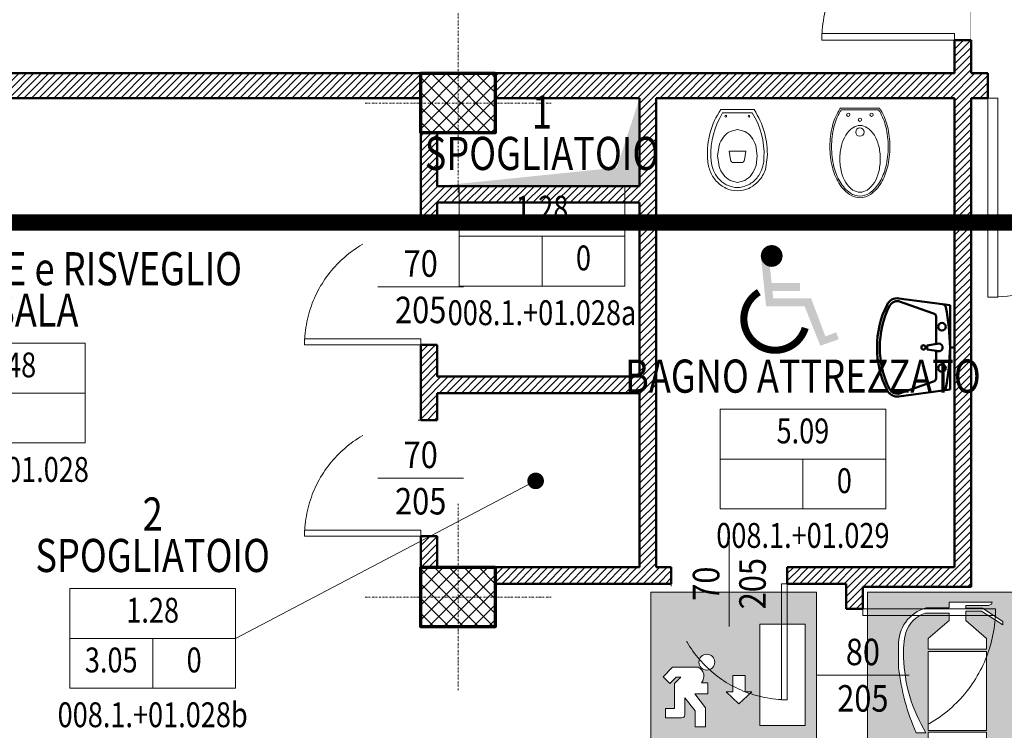
# Model space of a CAD drawing. Extents: x 1452 to 8157, y 5839 to 9544.
# Drawn here: x 6379 to 6973, y 7237 to 7666 of the extents above; entities that cross this region are included whole.
import ezdxf
from ezdxf.enums import TextEntityAlignment as Align

# ---------------------------------------------------------------- set-up
doc = ezdxf.new("R2010")
doc.units = 0
doc.header["$LTSCALE"] = 2
for name, pattern in [('CONTINUA', [0]), ('TRATTEGGIATA', [0.75, 0.5, -0.25]), ('TRATTO-PUNTO', [1, 0.5, -0.25, 0, -0.25])]:
    doc.linetypes.add(name, pattern=pattern)
doc.layers.get('0').update_dxf_attribs({"linetype": 'CONTINUA', "lineweight": 25})
doc.layers.get('Defpoints').update_dxf_attribs({"linetype": 'CONTINUA', "lineweight": 15})
for name, color, linetype, lineweight in [('0-35', 7, 'CONTINUA', 35), ('AREE_LOCALE', 6, 'CONTINUA', 15), ('ARREDO', 89, 'CONTINUA', 15), ('ASSI', 7, 'TRATTO-PUNTO', 13), ('CARTIGLIO', 7, 'CONTINUA', 13), ('CODICE STANZA', 6, 'CONTINUOUS', 15), ('INFISSO', 1, 'CONTINUA', 18), ('MURATURA', 2, 'CONTINUA', 50), ('PILASTRO', 5, 'CONTINUA', 70), ('QUOTA', 7, 'CONTINUA', 18), ('QUOTA_INFISSO', 7, 'CONTINUA', 18), ('RETINO', 8, 'CONTINUA', 13), ('SANITARI', 89, 'CONTINUA', 50), ('SICUREZZA', 106, 'CONTINUOUS', 25), ('TESTO', 3, 'CONTINUA', 35)]:
    doc.layers.add(name, color=color, linetype=linetype, lineweight=lineweight)
doc.layers.add('SUPERFICI', color=4, linetype='CONTINUA', lineweight=13, plot=False)
doc.styles.add('ARIAL', font='ARIAL.TTF', dxfattribs={"width": 0.8})
doc.styles.add('ROMANS', font='romans', dxfattribs={"width": 0.8})
doc.dimstyles.new('FERRI', dxfattribs={"dimtxt": 20, "dimasz": 10, "dimexe": 0, "dimexo": 0, "dimgap": 10, "dimtad": 1, "dimtoh": 1, "dimdec": 0, "dimrnd": 1, "dimzin": 2, "dimdsep": 46, "dimtxsty": 'ARIAL', "dimblk": 'QUOTATO', "dimcen": 0, "dimse1": 1, "dimse2": 1, "dimclre": 2, "dimclrt": 7, "dimadec": 0, "dimazin": 0, "dimtfac": 1, "dimtdec": 0, "dimtix": 1, "dimtmove": 2, "dimatfit": 3, "dimldrblk": 'QUOTATO', "dimfxl": 0, "dimtolj": 1, "dimtzin": 0, "dimarcsym": 0})

# ---------------------------------------------------------------- blocks, each defined once
blk = doc.blocks.new('BIDET')
at = {"layer": 'ARREDO'}
for p, q in [((-25.71, 11.85), (-25.71, -11.7)), ((-24.71, 11.32), (-24.71, -11.18))]:
    blk.add_line(p, q, dxfattribs=at)
for points in [[(-2.4, -18.02, 0.059873), (9.92, -16.54, 0.073359), (19.33, -12.72, 0.1068), (26.32, -6.27, 0.154484), (28.33, 0.07, 0.154484), (26.32, 6.42, 0.1068), (19.33, 12.87, 0.073359), (9.92, 16.68, 0.059873), (-2.4, 18.17, 0.059873), (-14.73, 16.68, 0.073359), (-24.13, 12.87, 0.020878), (-25.71, 11.85, 0.154484)], [(-2.4, -17.02, 0.059873), (9.68, -15.57, 0.073359), (18.82, -11.86, 0.1068), (25.5, -5.7, 0.154484), (27.33, 0.07, 0.154484), (25.5, 5.84, 0.1068), (18.82, 12, 0.073359), (9.68, 15.71, 0.059873), (-2.4, 17.17, 0.059873), (-14.49, 15.71, 0.073359), (-23.63, 12, 0.014913), (-24.71, 11.32, 0.154484)], [(-25.71, -11.7, 0.020878), (-24.13, -12.72, 0.073359), (-14.73, -16.54, 0.059873), (-2.4, -18.02, 0.059873)], [(-24.71, -11.18, 0.014913), (-23.63, -11.86, 0.073359), (-14.49, -15.57, 0.059873), (-2.4, -17.02, 0.059873)]]:
    blk.add_lwpolyline(points, format="xyb", dxfattribs=at)
blk.add_lwpolyline([(4.88, -12.02, 0.061537), (12.94, -11.03, 0.074841), (19.11, -8.46, 0.107002), (23.67, -4.14, 0.151075), (25, 0.16, 0.151075), (23.67, 4.46, 0.107002), (19.11, 8.78, 0.074841), (12.94, 11.35, 0.061537), (4.88, 12.35, 0.061537), (-3.17, 11.35, 0.074841), (-9.34, 8.78, 0.107002), (-13.91, 4.46, 0.151075), (-15.24, 0.16, 0.151075), (-13.91, -4.14, 0.107002), (-9.34, -8.46, 0.074841), (-3.17, -11.03, 0.061537)], format="xyb", close=True, dxfattribs=at)
for centre, radius in [((-21.71, 7.07), 1), ((-18.69, 0.07), 1), ((-11.26, 0.07), 2.5), ((-21.71, -6.93), 1)]:
    blk.add_circle(centre, radius, dxfattribs=at)
blk = doc.blocks.new('WC')
at = {"layer": 'ARREDO'}
for p, q in [((-5, 25.08), (-4.25, 30.29)), ((0, 32), (-2.27, 32)), ((0, 32), (2.27, 32)), ((5, 25.08), (4.25, 30.29)), ((0, 25.08), (-5, 25.08)), ((0, 25.08), (5, 25.08)), ((-10, 0), (10, 0)), ((-8.91, 2), (8.93, 2))]:
    blk.add_line(p, q, dxfattribs=at)
for points in [[(0, 49, 0.108254), (-6.79, 47.51, 0.102013), (-12.73, 43.14, 0.094273), (-16.96, 36.15), (-18, 29, 0.000035), (-18, 29, 0.094273)], [(18, 29, 0.089411), (16.6, 36.75, 0.094273), (12.73, 43.14, 0.102013), (6.79, 47.51, 0.108254), (0, 49, 0.108254)], [(0, 47, 0.108254), (-5.96, 45.69, 0.102013), (-11.24, 41.8, 0.0442), (-13.35, 39, 0.130414), (-16, 29, 0.130414)], [(16, 29, 0.089411), (14.73, 36.05, 0.094273), (11.24, 41.8, 0.102013), (5.96, 45.69, 0.108254), (0, 47, 0.108254)]]:
    blk.add_lwpolyline(points, format="xyb", dxfattribs=at)
blk.add_lwpolyline([(0, 43.91), (-4.4, 42.78, 0.106034), (-8.48, 39.24, 0.085907), (-11.3, 33.73), (-12, 27.96), (-11.04, 21.67, 0.085907), (-8.48, 16.67, 0.106034), (-4.4, 13.13), (0, 12), (4.4, 13.13, 0.106034), (8.48, 16.67, 0.085907), (11.04, 21.67), (12, 27.96), (11.04, 34.24, 0.085907), (8.48, 39.24, 0.106034), (4.4, 42.78)], format="xyb", close=True, dxfattribs=at)
for centre in [(-7, 4), (7, 4)]:
    blk.add_circle(centre, 0.5, dxfattribs=at)
for centre, radius, start, end in [((-2.27, 30), 2, 90, 171.77167), ((2.27, 30), 2, 8.22833, 90), ((30.26, 26.71), 48.31, 177.28552, 213.56193), ((30.26, 26.71), 46.31, 177.28552, 212.24409), ((-30.26, 26.71), 46.31, 327.75591, 2.71448), ((-28.28, 26.16), 46.37, 325.6499, 3.5089)]:
    blk.add_arc(centre, radius, start, end, dxfattribs=at)
blk = doc.blocks.new('LAVABO')
for p, q in [((0, -2.73), (0, 0)), ((-25.41, -2.73), (-29.59, -33.61)), ((-25.41, -2.73), (25.41, -2.73)), ((25.41, -2.73), (29.59, -33.61)), ((-18.56, -11.2), (-2.02, -11.2)), ((-2.29, -9.48), (-1.15, -16.61)), ((2.29, -9.48), (1.15, -16.61)), ((2.02, -11.2), (18.56, -11.2)), ((-20.56, -12.63), (-27.91, -33.84)), ((1.15, -16.61), (-1.15, -16.61)), ((20.56, -12.63), (27.91, -33.84))]:
    blk.add_line(p, q)
for centre, radius in [((-12.5, -7.62), 2.29), ((12.5, -7.62), 2.29), ((0, -18.76), 1.28)]:
    blk.add_circle(centre, radius)
for centre, radius, start, end in [((-23.9, -7.35), 2.12, 101.08969, 172.30395), ((1.96, -139.28), 136.56, 90.82266, 101.08969), ((-1.96, -139.28), 136.56, 78.91031, 89.17734), ((23.9, -7.35), 2.12, 7.69605, 78.91031), ((-18.56, -13.32), 2.12, 90, 160.89508), ((0, -9.48), 2.29, 341.75169, 198.24831), ((18.56, -13.32), 2.12, 19.10492, 90), ((-22.72, -34.54), 6.92, 172.30395, 243.66117), ((-22.72, -34.54), 5.23, 172.30395, 243.66117), ((22.72, -34.54), 5.23, 296.33883, 7.69605), ((22.72, -34.54), 6.92, 296.33883, 7.69605), ((0, 11.36), 58.14, 243.66117, 296.33883), ((0, 11.36), 56.45, 243.66117, 296.33883)]:
    blk.add_arc(centre, radius, start, end)
blk = doc.blocks.new('QUOTATO')
at = {"lineweight": 18}
for q in [(0, 1.4), (-1.09, 0), (0, -1.4)]:
    blk.add_line((0, 0), q, dxfattribs=at)
at = {"lineweight": 50}
blk.add_line((-0.5, -0.5), (0.5, 0.5), dxfattribs=at)
blk = doc.blocks.new('*D141')
at = {"layer": 'Defpoints', "color": 0, "transparency": 16777216}
for p in [(7192.98, 7555.77), (6952.98, 7323.37), (6952.98, 5952.74)]:
    blk.add_point(p, dxfattribs=at)
at = {"layer": 'QUOTA', "color": 0, "lineweight": -2, "transparency": 16777216}
blk.add_line((7182.98, 5952.74), (6962.98, 5952.74), dxfattribs=at)
at = {"layer": 'QUOTA', "color": 0, "lineweight": -2, "transparency": 16777216, "xscale": 10, "yscale": 10, "zscale": 10, "rotation": 180}
blk.add_blockref('QUOTATO', (6952.98, 5952.74), dxfattribs=at)
at = {"layer": 'QUOTA', "color": 0, "lineweight": -2, "transparency": 16777216, "xscale": 10, "yscale": 10, "zscale": 10}
blk.add_blockref('QUOTATO', (7192.98, 5952.74), dxfattribs=at)
at = {"layer": 'QUOTA', "color": 7, "transparency": 16777216, "insert": (7072.98, 5972.96), "char_height": 20, "attachment_point": 5, "style": 'ARIAL'}
blk.add_mtext('\\A1;240', dxfattribs=at)
blk = doc.blocks.new('*D142')
at = {"layer": 'Defpoints', "color": 0, "transparency": 16777216}
for p in [(6942.98, 7335.37), (6952.98, 7323.37), (6942.98, 5952.74)]:
    blk.add_point(p, dxfattribs=at)
at = {"layer": 'QUOTA', "color": 0, "lineweight": -2, "transparency": 16777216}
for p, q in [((6932.98, 5952.74), (6922.98, 5952.74)), ((6952.98, 5952.74), (6942.98, 5952.74)), ((6962.98, 5952.74), (6972.98, 5952.74))]:
    blk.add_line(p, q, dxfattribs=at)
at = {"layer": 'QUOTA', "color": 0, "lineweight": -2, "transparency": 16777216, "xscale": 10, "yscale": 10, "zscale": 10}
blk.add_blockref('QUOTATO', (6942.98, 5952.74), dxfattribs=at)
at = {"layer": 'QUOTA', "color": 0, "lineweight": -2, "transparency": 16777216, "xscale": 10, "yscale": 10, "zscale": 10, "rotation": 180}
blk.add_blockref('QUOTATO', (6952.98, 5952.74), dxfattribs=at)
at = {"layer": 'QUOTA', "color": 7, "transparency": 16777216, "insert": (6947.98, 5972.96), "char_height": 20, "attachment_point": 5, "style": 'ARIAL'}
blk.add_mtext('\\A1;10', dxfattribs=at)
blk = doc.blocks.new('*D143')
at = {"layer": 'Defpoints', "color": 0, "transparency": 16777216}
for p in [(6762.98, 7335.37), (6942.98, 7335.37), (6762.98, 5952.74)]:
    blk.add_point(p, dxfattribs=at)
at = {"layer": 'QUOTA', "color": 0, "lineweight": -2, "transparency": 16777216}
blk.add_line((6932.98, 5952.74), (6772.98, 5952.74), dxfattribs=at)
at = {"layer": 'QUOTA', "color": 0, "lineweight": -2, "transparency": 16777216, "xscale": 10, "yscale": 10, "zscale": 10, "rotation": 180}
blk.add_blockref('QUOTATO', (6762.98, 5952.74), dxfattribs=at)
at = {"layer": 'QUOTA', "color": 0, "lineweight": -2, "transparency": 16777216, "xscale": 10, "yscale": 10, "zscale": 10}
blk.add_blockref('QUOTATO', (6942.98, 5952.74), dxfattribs=at)
at = {"layer": 'QUOTA', "color": 7, "transparency": 16777216, "insert": (6852.98, 5972.96), "char_height": 20, "attachment_point": 5, "style": 'ARIAL'}
blk.add_mtext('\\A1;180', dxfattribs=at)
blk = doc.blocks.new('*D144')
at = {"layer": 'Defpoints', "color": 0, "transparency": 16777216}
for p in [(6752.98, 7450.27), (6762.98, 7335.37), (6752.98, 5952.74)]:
    blk.add_point(p, dxfattribs=at)
at = {"layer": 'QUOTA', "color": 0, "lineweight": -2, "transparency": 16777216}
for p, q in [((6742.98, 5952.74), (6732.98, 5952.74)), ((6762.98, 5952.74), (6752.98, 5952.74)), ((6772.98, 5952.74), (6782.98, 5952.74))]:
    blk.add_line(p, q, dxfattribs=at)
at = {"layer": 'QUOTA', "color": 0, "lineweight": -2, "transparency": 16777216, "xscale": 10, "yscale": 10, "zscale": 10}
blk.add_blockref('QUOTATO', (6752.98, 5952.74), dxfattribs=at)
at = {"layer": 'QUOTA', "color": 0, "lineweight": -2, "transparency": 16777216, "xscale": 10, "yscale": 10, "zscale": 10, "rotation": 180}
blk.add_blockref('QUOTATO', (6762.98, 5952.74), dxfattribs=at)
at = {"layer": 'QUOTA', "color": 7, "transparency": 16777216, "insert": (6757.98, 5972.96), "char_height": 20, "attachment_point": 5, "style": 'ARIAL'}
blk.add_mtext('\\A1;10', dxfattribs=at)
blk = doc.blocks.new('*D145')
at = {"layer": 'Defpoints', "color": 0, "transparency": 16777216}
for p in [(6752.98, 7450.27), (6630.98, 7424.11), (6630.98, 5952.74)]:
    blk.add_point(p, dxfattribs=at)
at = {"layer": 'QUOTA', "color": 0, "lineweight": -2, "transparency": 16777216}
blk.add_line((6742.98, 5952.74), (6640.98, 5952.74), dxfattribs=at)
at = {"layer": 'QUOTA', "color": 0, "lineweight": -2, "transparency": 16777216, "xscale": 10, "yscale": 10, "zscale": 10, "rotation": 180}
blk.add_blockref('QUOTATO', (6630.98, 5952.74), dxfattribs=at)
at = {"layer": 'QUOTA', "color": 0, "lineweight": -2, "transparency": 16777216, "xscale": 10, "yscale": 10, "zscale": 10}
blk.add_blockref('QUOTATO', (6752.98, 5952.74), dxfattribs=at)
at = {"layer": 'QUOTA', "color": 7, "transparency": 16777216, "insert": (6691.98, 5972.78), "char_height": 20, "attachment_point": 5, "style": 'ARIAL'}
blk.add_mtext('\\A1;122', dxfattribs=at)
blk = doc.blocks.new('*D146')
at = {"layer": 'Defpoints', "color": 0, "transparency": 16777216}
for p in [(6620.98, 7424.11), (6630.98, 7424.11), (6620.98, 5952.74)]:
    blk.add_point(p, dxfattribs=at)
at = {"layer": 'QUOTA', "color": 0, "lineweight": -2, "transparency": 16777216}
for p, q in [((6610.98, 5952.74), (6600.98, 5952.74)), ((6630.98, 5952.74), (6620.98, 5952.74)), ((6640.98, 5952.74), (6650.98, 5952.74))]:
    blk.add_line(p, q, dxfattribs=at)
at = {"layer": 'QUOTA', "color": 0, "lineweight": -2, "transparency": 16777216, "xscale": 10, "yscale": 10, "zscale": 10}
blk.add_blockref('QUOTATO', (6620.98, 5952.74), dxfattribs=at)
at = {"layer": 'QUOTA', "color": 0, "lineweight": -2, "transparency": 16777216, "xscale": 10, "yscale": 10, "zscale": 10, "rotation": 180}
blk.add_blockref('QUOTATO', (6630.98, 5952.74), dxfattribs=at)
at = {"layer": 'QUOTA', "color": 7, "transparency": 16777216, "insert": (6625.98, 5972.96), "char_height": 20, "attachment_point": 5, "style": 'ARIAL'}
blk.add_mtext('\\A1;10', dxfattribs=at)
blk = doc.blocks.new('*D147')
at = {"layer": 'Defpoints', "color": 0, "transparency": 16777216}
for p in [(6620.98, 7424.11), (6021.98, 7335.27), (6021.98, 5952.74)]:
    blk.add_point(p, dxfattribs=at)
at = {"layer": 'QUOTA', "color": 0, "lineweight": -2, "transparency": 16777216}
blk.add_line((6610.98, 5952.74), (6031.98, 5952.74), dxfattribs=at)
at = {"layer": 'QUOTA', "color": 0, "lineweight": -2, "transparency": 16777216, "xscale": 10, "yscale": 10, "zscale": 10, "rotation": 180}
blk.add_blockref('QUOTATO', (6021.98, 5952.74), dxfattribs=at)
at = {"layer": 'QUOTA', "color": 0, "lineweight": -2, "transparency": 16777216, "xscale": 10, "yscale": 10, "zscale": 10}
blk.add_blockref('QUOTATO', (6620.98, 5952.74), dxfattribs=at)
at = {"layer": 'QUOTA', "color": 7, "transparency": 16777216, "insert": (6321.48, 5972.96), "char_height": 20, "attachment_point": 5, "style": 'ARIAL'}
blk.add_mtext('\\A1;599', dxfattribs=at)
blk = doc.blocks.new('*D167')
at = {"layer": 'Defpoints', "color": 0, "transparency": 16777216}
for p in [(6445.4, 7841.27), (6295.4, 7633.27), (8020.76, 7633.27)]:
    blk.add_point(p, dxfattribs=at)
at = {"layer": 'QUOTA', "color": 0, "lineweight": -2, "transparency": 16777216}
blk.add_line((8020.76, 7831.27), (8020.76, 7643.27), dxfattribs=at)
at = {"layer": 'QUOTA', "color": 0, "lineweight": -2, "transparency": 16777216, "xscale": 10, "yscale": 10, "zscale": 10}
for p, rotation in [((8020.76, 7841.27), 90), ((8020.76, 7633.27), 270)]:
    blk.add_blockref('QUOTATO', p, dxfattribs=dict(at, rotation=rotation))
at = {"layer": 'QUOTA', "color": 7, "transparency": 16777216, "insert": (8000.55, 7737.27), "char_height": 20, "attachment_point": 5, "rotation": 90, "style": 'ARIAL'}
blk.add_mtext('\\A1;208', dxfattribs=at)
blk = doc.blocks.new('*D168')
at = {"layer": 'Defpoints', "color": 0, "transparency": 16777216}
for p in [(6295.4, 7633.27), (6533.4, 7618.27), (8020.76, 7618.27)]:
    blk.add_point(p, dxfattribs=at)
at = {"layer": 'QUOTA', "color": 0, "lineweight": -2, "transparency": 16777216}
for p, q in [((8020.76, 7643.27), (8020.76, 7653.27)), ((8020.76, 7633.27), (8020.76, 7618.27)), ((8020.76, 7608.27), (8020.76, 7598.27))]:
    blk.add_line(p, q, dxfattribs=at)
at = {"layer": 'QUOTA', "color": 0, "lineweight": -2, "transparency": 16777216, "xscale": 10, "yscale": 10, "zscale": 10}
for p, rotation in [((8020.76, 7633.27), 270), ((8020.76, 7618.27), 90)]:
    blk.add_blockref('QUOTATO', p, dxfattribs=dict(at, rotation=rotation))
at = {"layer": 'QUOTA', "color": 7, "transparency": 16777216, "insert": (8000.55, 7625.77), "char_height": 20, "attachment_point": 5, "rotation": 90, "style": 'ARIAL'}
blk.add_mtext('\\A1;15', dxfattribs=at)
blk = doc.blocks.new('*D169')
at = {"layer": 'Defpoints', "color": 0, "transparency": 16777216}
for p in [(6533.4, 7618.27), (6790.1, 7212.47), (8020.76, 7212.47)]:
    blk.add_point(p, dxfattribs=at)
at = {"layer": 'QUOTA', "color": 0, "lineweight": -2, "transparency": 16777216}
blk.add_line((8020.76, 7608.27), (8020.76, 7222.47), dxfattribs=at)
at = {"layer": 'QUOTA', "color": 0, "lineweight": -2, "transparency": 16777216, "xscale": 10, "yscale": 10, "zscale": 10}
for p, rotation in [((8020.76, 7618.27), 90), ((8020.76, 7212.47), 270)]:
    blk.add_blockref('QUOTATO', p, dxfattribs=dict(at, rotation=rotation))
at = {"layer": 'QUOTA', "color": 7, "transparency": 16777216, "insert": (8000.55, 7415.37), "char_height": 20, "attachment_point": 5, "rotation": 90, "style": 'ARIAL'}
blk.add_mtext('\\A1;406', dxfattribs=at)
blk = doc.blocks.new('PORTA1')
at = {"layer": 'INFISSO'}
blk.add_lwpolyline([(0, 1), (-0.05, 1), (-0.05, 0), (0, 0)], close=True, dxfattribs=at)
at = {"layer": 'INFISSO', "linetype": 'TRATTEGGIATA'}
blk.add_arc((0, 0), 1, 92.866, 180, dxfattribs=at)
at = {"layer": 'QUOTA_INFISSO'}
blk.add_line((-0.5, 0.35), (-0.5, -0.35), dxfattribs=at)
blk = doc.blocks.new('q-porta')
at = {"layer": 'QUOTA_INFISSO'}
blk.add_line((-25.82, 0), (25.82, 0), dxfattribs=at)
at = {"layer": 'QUOTA_INFISSO', "style": 'ROMANS', "width": 0.85}
for tag, p in [('A', (0, 14)), ('B', (0, -14))]:
    blk.add_attdef(tag, text='', height=16, dxfattribs=at).set_placement(p, align=Align.MIDDLE_CENTER)
blk = doc.blocks.new('INFO')
at = {"layer": 'AREE_LOCALE'}
blk.add_line((0, -60), (0, -30), dxfattribs=at)
for points in [[(-50, 0), (50, 0), (50, -30), (-50, -30)], [(-50, -30), (50, -30), (50, -60), (-50, -60)]]:
    blk.add_lwpolyline(points, close=True, dxfattribs=at)
at = {"layer": 'AREE_LOCALE', "style": 'ROMANS', "width": 0.8}
for tag, p in [('AREA', (0, -15)), ('ALTEZZA', (-25, -45)), ('SUPIL', (25, -45))]:
    blk.add_attdef(tag, text='', height=15, dxfattribs=at).set_placement(p, align=Align.MIDDLE)
at = {"layer": 'CODICE STANZA', "style": 'ROMANS', "width": 0.8}
blk.add_attdef('CODICE_STANZA', text='', height=15, dxfattribs=at).set_placement((0, -83.6), align=Align.CENTER)
at = {"layer": 'TESTO', "style": 'ROMANS', "width": 0.8}
for tag, p in [('DESTINAZIONE1', (0, 35)), ('DESTINAZIONE2', (0, 10))]:
    blk.add_attdef(tag, text='', height=20, dxfattribs=at).set_placement(p, align=Align.CENTER)
blk = doc.blocks.new('*D193')
at = {"layer": 'Defpoints', "color": 0, "transparency": 16777216}
for p in [(6942.98, 9300.03), (6106.98, 7851.27), (6942.98, 7633.27)]:
    blk.add_point(p, dxfattribs=at)
at = {"layer": 'QUOTA', "color": 0, "lineweight": -2, "transparency": 16777216}
blk.add_line((6116.98, 9300.03), (6932.98, 9300.03), dxfattribs=at)
at = {"layer": 'QUOTA', "color": 0, "lineweight": -2, "transparency": 16777216, "xscale": 10, "yscale": 10, "zscale": 10, "rotation": 180}
blk.add_blockref('QUOTATO', (6106.98, 9300.03), dxfattribs=at)
at = {"layer": 'QUOTA', "color": 0, "lineweight": -2, "transparency": 16777216, "xscale": 10, "yscale": 10, "zscale": 10}
blk.add_blockref('QUOTATO', (6942.98, 9300.03), dxfattribs=at)
at = {"layer": 'QUOTA', "color": 7, "transparency": 16777216, "insert": (6524.98, 9320.24), "char_height": 20, "attachment_point": 5, "style": 'ARIAL'}
blk.add_mtext('\\A1;836', dxfattribs=at)
blk = doc.blocks.new('*D194')
at = {"layer": 'Defpoints', "color": 0, "transparency": 16777216}
for p in [(6952.98, 9300.03), (6942.98, 7633.27), (6952.98, 7633.27)]:
    blk.add_point(p, dxfattribs=at)
at = {"layer": 'QUOTA', "color": 0, "lineweight": -2, "transparency": 16777216}
for p, q in [((6932.98, 9300.03), (6922.98, 9300.03)), ((6942.98, 9300.03), (6952.98, 9300.03)), ((6962.98, 9300.03), (6972.98, 9300.03))]:
    blk.add_line(p, q, dxfattribs=at)
at = {"layer": 'QUOTA', "color": 0, "lineweight": -2, "transparency": 16777216, "xscale": 10, "yscale": 10, "zscale": 10}
blk.add_blockref('QUOTATO', (6942.98, 9300.03), dxfattribs=at)
at = {"layer": 'QUOTA', "color": 0, "lineweight": -2, "transparency": 16777216, "xscale": 10, "yscale": 10, "zscale": 10, "rotation": 180}
blk.add_blockref('QUOTATO', (6952.98, 9300.03), dxfattribs=at)
at = {"layer": 'QUOTA', "color": 7, "transparency": 16777216, "insert": (6947.98, 9320.24), "char_height": 20, "attachment_point": 5, "style": 'ARIAL'}
blk.add_mtext('\\A1;10', dxfattribs=at)
blk = doc.blocks.new('*D195')
at = {"layer": 'Defpoints', "color": 0, "transparency": 16777216}
for p in [(7192.98, 9300.03), (7192.98, 7737.27), (6952.98, 7633.27)]:
    blk.add_point(p, dxfattribs=at)
at = {"layer": 'QUOTA', "color": 0, "lineweight": -2, "transparency": 16777216}
blk.add_line((6962.98, 9300.03), (7182.98, 9300.03), dxfattribs=at)
at = {"layer": 'QUOTA', "color": 0, "lineweight": -2, "transparency": 16777216, "xscale": 10, "yscale": 10, "zscale": 10, "rotation": 180}
blk.add_blockref('QUOTATO', (6952.98, 9300.03), dxfattribs=at)
at = {"layer": 'QUOTA', "color": 0, "lineweight": -2, "transparency": 16777216, "xscale": 10, "yscale": 10, "zscale": 10}
blk.add_blockref('QUOTATO', (7192.98, 9300.03), dxfattribs=at)
at = {"layer": 'QUOTA', "color": 7, "transparency": 16777216, "insert": (7072.98, 9320.24), "char_height": 20, "attachment_point": 5, "style": 'ARIAL'}
blk.add_mtext('\\A1;240', dxfattribs=at)
blk = doc.blocks.new('*D203')
at = {"layer": 'Defpoints', "color": 0, "transparency": 16777216}
for p in [(6620.98, 9233.85), (6620.98, 7424.11), (6021.98, 7405.27)]:
    blk.add_point(p, dxfattribs=at)
at = {"layer": 'QUOTA', "color": 0, "lineweight": -2, "transparency": 16777216}
blk.add_line((6031.98, 9233.85), (6610.98, 9233.85), dxfattribs=at)
at = {"layer": 'QUOTA', "color": 0, "lineweight": -2, "transparency": 16777216, "xscale": 10, "yscale": 10, "zscale": 10, "rotation": 180}
blk.add_blockref('QUOTATO', (6021.98, 9233.85), dxfattribs=at)
at = {"layer": 'QUOTA', "color": 0, "lineweight": -2, "transparency": 16777216, "xscale": 10, "yscale": 10, "zscale": 10}
blk.add_blockref('QUOTATO', (6620.98, 9233.85), dxfattribs=at)
at = {"layer": 'QUOTA', "color": 7, "transparency": 16777216, "insert": (6321.48, 9254.06), "char_height": 20, "attachment_point": 5, "style": 'ARIAL'}
blk.add_mtext('\\A1;599', dxfattribs=at)
blk = doc.blocks.new('*D204')
at = {"layer": 'Defpoints', "color": 0, "transparency": 16777216}
for p in [(6630.98, 9233.85), (6630.98, 7424.11), (6620.98, 7354.11)]:
    blk.add_point(p, dxfattribs=at)
at = {"layer": 'QUOTA', "color": 0, "lineweight": -2, "transparency": 16777216}
for p, q in [((6610.98, 9233.85), (6600.98, 9233.85)), ((6620.98, 9233.85), (6630.98, 9233.85)), ((6640.98, 9233.85), (6650.98, 9233.85))]:
    blk.add_line(p, q, dxfattribs=at)
at = {"layer": 'QUOTA', "color": 0, "lineweight": -2, "transparency": 16777216, "xscale": 10, "yscale": 10, "zscale": 10}
blk.add_blockref('QUOTATO', (6620.98, 9233.85), dxfattribs=at)
at = {"layer": 'QUOTA', "color": 0, "lineweight": -2, "transparency": 16777216, "xscale": 10, "yscale": 10, "zscale": 10, "rotation": 180}
blk.add_blockref('QUOTATO', (6630.98, 9233.85), dxfattribs=at)
at = {"layer": 'QUOTA', "color": 7, "transparency": 16777216, "insert": (6625.98, 9254.06), "char_height": 20, "attachment_point": 5, "style": 'ARIAL'}
blk.add_mtext('\\A1;10', dxfattribs=at)
blk = doc.blocks.new('*D205')
at = {"layer": 'Defpoints', "color": 0, "transparency": 16777216}
for p in [(6752.98, 9233.85), (6752.98, 7440.27), (6630.98, 7424.11)]:
    blk.add_point(p, dxfattribs=at)
at = {"layer": 'QUOTA', "color": 0, "lineweight": -2, "transparency": 16777216}
blk.add_line((6640.98, 9233.85), (6742.98, 9233.85), dxfattribs=at)
at = {"layer": 'QUOTA', "color": 0, "lineweight": -2, "transparency": 16777216, "xscale": 10, "yscale": 10, "zscale": 10, "rotation": 180}
blk.add_blockref('QUOTATO', (6630.98, 9233.85), dxfattribs=at)
at = {"layer": 'QUOTA', "color": 0, "lineweight": -2, "transparency": 16777216, "xscale": 10, "yscale": 10, "zscale": 10}
blk.add_blockref('QUOTATO', (6752.98, 9233.85), dxfattribs=at)
at = {"layer": 'QUOTA', "color": 7, "transparency": 16777216, "insert": (6691.98, 9253.89), "char_height": 20, "attachment_point": 5, "style": 'ARIAL'}
blk.add_mtext('\\A1;122', dxfattribs=at)
blk = doc.blocks.new('*D206')
at = {"layer": 'Defpoints', "color": 0, "transparency": 16777216}
for p in [(6762.98, 9233.85), (6752.98, 7440.27), (6762.98, 7335.37)]:
    blk.add_point(p, dxfattribs=at)
at = {"layer": 'QUOTA', "color": 0, "lineweight": -2, "transparency": 16777216}
for p, q in [((6742.98, 9233.85), (6732.98, 9233.85)), ((6752.98, 9233.85), (6762.98, 9233.85)), ((6772.98, 9233.85), (6782.98, 9233.85))]:
    blk.add_line(p, q, dxfattribs=at)
at = {"layer": 'QUOTA', "color": 0, "lineweight": -2, "transparency": 16777216, "xscale": 10, "yscale": 10, "zscale": 10}
blk.add_blockref('QUOTATO', (6752.98, 9233.85), dxfattribs=at)
at = {"layer": 'QUOTA', "color": 0, "lineweight": -2, "transparency": 16777216, "xscale": 10, "yscale": 10, "zscale": 10, "rotation": 180}
blk.add_blockref('QUOTATO', (6762.98, 9233.85), dxfattribs=at)
at = {"layer": 'QUOTA', "color": 7, "transparency": 16777216, "insert": (6757.98, 9254.06), "char_height": 20, "attachment_point": 5, "style": 'ARIAL'}
blk.add_mtext('\\A1;10', dxfattribs=at)
blk = doc.blocks.new('*D207')
at = {"layer": 'Defpoints', "color": 0, "transparency": 16777216}
for p in [(6942.98, 9233.85), (6762.98, 7335.37), (6942.98, 7335.37)]:
    blk.add_point(p, dxfattribs=at)
at = {"layer": 'QUOTA', "color": 0, "lineweight": -2, "transparency": 16777216}
blk.add_line((6772.98, 9233.85), (6932.98, 9233.85), dxfattribs=at)
at = {"layer": 'QUOTA', "color": 0, "lineweight": -2, "transparency": 16777216, "xscale": 10, "yscale": 10, "zscale": 10, "rotation": 180}
blk.add_blockref('QUOTATO', (6762.98, 9233.85), dxfattribs=at)
at = {"layer": 'QUOTA', "color": 0, "lineweight": -2, "transparency": 16777216, "xscale": 10, "yscale": 10, "zscale": 10}
blk.add_blockref('QUOTATO', (6942.98, 9233.85), dxfattribs=at)
at = {"layer": 'QUOTA', "color": 7, "transparency": 16777216, "insert": (6852.98, 9254.06), "char_height": 20, "attachment_point": 5, "style": 'ARIAL'}
blk.add_mtext('\\A1;180', dxfattribs=at)
blk = doc.blocks.new('*D208')
at = {"layer": 'Defpoints', "color": 0, "transparency": 16777216}
for p in [(6952.98, 9233.85), (6942.98, 7335.37), (6952.98, 7323.37)]:
    blk.add_point(p, dxfattribs=at)
at = {"layer": 'QUOTA', "color": 0, "lineweight": -2, "transparency": 16777216}
for p, q in [((6932.98, 9233.85), (6922.98, 9233.85)), ((6942.98, 9233.85), (6952.98, 9233.85)), ((6962.98, 9233.85), (6972.98, 9233.85))]:
    blk.add_line(p, q, dxfattribs=at)
at = {"layer": 'QUOTA', "color": 0, "lineweight": -2, "transparency": 16777216, "xscale": 10, "yscale": 10, "zscale": 10}
blk.add_blockref('QUOTATO', (6942.98, 9233.85), dxfattribs=at)
at = {"layer": 'QUOTA', "color": 0, "lineweight": -2, "transparency": 16777216, "xscale": 10, "yscale": 10, "zscale": 10, "rotation": 180}
blk.add_blockref('QUOTATO', (6952.98, 9233.85), dxfattribs=at)
at = {"layer": 'QUOTA', "color": 7, "transparency": 16777216, "insert": (6947.98, 9254.06), "char_height": 20, "attachment_point": 5, "style": 'ARIAL'}
blk.add_mtext('\\A1;10', dxfattribs=at)
blk = doc.blocks.new('*D209')
at = {"layer": 'Defpoints', "color": 0, "transparency": 16777216}
for p in [(7192.98, 9233.85), (7192.98, 7355.77), (6952.98, 7323.37)]:
    blk.add_point(p, dxfattribs=at)
at = {"layer": 'QUOTA', "color": 0, "lineweight": -2, "transparency": 16777216}
blk.add_line((6962.98, 9233.85), (7182.98, 9233.85), dxfattribs=at)
at = {"layer": 'QUOTA', "color": 0, "lineweight": -2, "transparency": 16777216, "xscale": 10, "yscale": 10, "zscale": 10, "rotation": 180}
blk.add_blockref('QUOTATO', (6952.98, 9233.85), dxfattribs=at)
at = {"layer": 'QUOTA', "color": 0, "lineweight": -2, "transparency": 16777216, "xscale": 10, "yscale": 10, "zscale": 10}
blk.add_blockref('QUOTATO', (7192.98, 9233.85), dxfattribs=at)
at = {"layer": 'QUOTA', "color": 7, "transparency": 16777216, "insert": (7072.98, 9254.06), "char_height": 20, "attachment_point": 5, "style": 'ARIAL'}
blk.add_mtext('\\A1;240', dxfattribs=at)
blk = doc.blocks.new('Uscita Centrale')
at = {"layer": 'SICUREZZA'}
h = blk.add_hatch(color=256, dxfattribs=at)
h.paths.add_polyline_path([(393.7, 0), (0, 0), (0, -393.7), (393.7, -393.7)])
h.paths.add_polyline_path([(224.6, -197.3), (224.6, -236.3), (239.9, -236.3), (209.7, -264.8), (179.5, -236.3), (194.8, -236.3), (194.8, -197.3)], flags=16)
h.paths.add_polyline_path([(152.2, -166, -1), (114.5, -166, -1)], flags=16)
h.paths.add_polyline_path([(258.9, -76.1), (366.6, -76.1), (366.6, -316.7), (258.9, -316.7)], flags=16)
h.paths.add_polyline_path([(121.1, -214.7), (135.4, -214.7), (135.4, -240.8), (104.8, -240.8), (130.2, -274.5), (130.2, -319.8), (105.8, -319.8), (105.8, -281.7), (80.8, -250.5), (80.8, -291.2, -0.415666), (73.6, -298.3, 0.002477), (35.5, -298.3), (35.5, -276.1), (56.8, -276.1), (56.8, -216.9), (71.8, -201.9), (60.3, -201.9), (45.4, -216.6), (29.7, -200.7), (51.6, -178), (112.7, -178, -0.489377)], flags=16)
at = {"layer": 'SICUREZZA', "color": 7, "lineweight": 9}
for points in [[(0, -393.7), (393.7, -393.7), (393.7, 0), (0, 0)], [(258.9, -76.1), (366.6, -76.1), (366.6, -316.7), (258.9, -316.7)], [(209.7, -264.8), (179.5, -236.3), (194.8, -236.3), (194.8, -197.3), (224.6, -197.3), (224.6, -236.3), (239.9, -236.3)]]:
    blk.add_lwpolyline(points, close=True, dxfattribs=at)
blk.add_lwpolyline([(29.7, -200.7), (51.6, -178), (112.7, -178, -0.489377), (121.1, -214.7), (135.4, -214.7), (135.4, -240.8), (104.8, -240.8), (130.2, -274.5), (130.2, -319.8), (105.8, -319.8), (105.8, -281.7), (80.8, -250.5), (80.8, -291.2, -0.415666), (73.6, -298.3, 0.002477), (35.5, -298.3), (35.5, -276.1), (56.8, -276.1), (56.8, -216.9), (71.8, -201.9), (60.3, -201.9), (45.4, -216.6), (29.7, -200.7)], format="xyb", dxfattribs=at)
blk.add_circle((133.4, -166), 18.9, dxfattribs=at)
blk = doc.blocks.new('Estintore')
at = {"layer": 'SICUREZZA'}
h = blk.add_hatch(color=10, dxfattribs=at)
h.paths.add_polyline_path([(40, 0), (0, 0), (0, -40), (40, -40)])
h.paths.add_polyline_path([(32.66, -7.89), (27.5, -4.61), (23.73, -4.61), (23.73, -6.8), (28.74, -11.19), (28.74, -13.74), (14.7, -13.74), (14.7, -11.19), (19.7, -6.8), (19.7, -5.02), (13.94, -5.02, 0.218069), (9.24, -9.68, 0.068248), (8.71, -15.73, 0.130156), (14.14, -33.91), (11.76, -33.91, -0.074327), (7.54, -18.3), (7.54, -12.95, -0.353503), (14.19, -3.8), (19.7, -3.8), (19.7, -2.37), (30.14, -2.37), (29.98, -2.89), (29.26, -3.22), (23.73, -3.22), (23.73, -3.82), (27.81, -3.82), (32.66, -7.08)], flags=16)
h.paths.add_polyline_path([(28.74, -14.31), (28.74, -33.37), (14.7, -33.37), (14.7, -14.31)], flags=16)
h.paths.add_polyline_path([(28.74, -33.78), (28.74, -37.52), (14.7, -37.52), (14.7, -33.78)], flags=16)
at = {"layer": 'SICUREZZA', "color": 7, "lineweight": 9}
for p, q in [((14.7, -14.31), (14.7, -33.37)), ((14.7, -14.31), (28.74, -14.31)), ((28.74, -14.31), (28.74, -33.37)), ((14.7, -33.37), (28.74, -33.37)), ((14.7, -33.78), (14.7, -37.52)), ((14.7, -33.78), (28.74, -33.78)), ((28.74, -33.78), (28.74, -37.52)), ((14.7, -37.52), (28.74, -37.52))]:
    blk.add_line(p, q, dxfattribs=at)
blk.add_lwpolyline([(0, -40), (40, -40), (40, 0), (0, 0)], close=True, dxfattribs=at)
for points in [[(19.7, -3.8), (19.7, -2.37), (30.14, -2.37), (29.98, -2.89), (29.26, -3.22), (23.73, -3.22), (23.73, -3.82), (27.81, -3.82), (32.66, -7.08), (32.66, -7.89), (27.5, -4.61), (23.73, -4.61), (23.73, -6.8), (28.74, -11.19), (28.74, -13.74), (14.7, -13.74), (14.7, -11.19), (19.7, -6.8)], [(19.7, -6.8), (19.7, -5.02)]]:
    blk.add_lwpolyline(points, dxfattribs=at)
blk.add_lwpolyline([(19.7, -3.8), (14.19, -3.8, 0.353503), (7.54, -12.95), (7.54, -18.3, 0.074327), (11.76, -33.91), (14.14, -33.91, -0.130156), (8.71, -15.73, -0.068248), (9.24, -9.68, -0.218069), (13.94, -5.02), (19.7, -5.02)], format="xyb", dxfattribs=at)
blk = doc.blocks.new('*D234')
at = {"layer": 'Defpoints', "color": 0, "transparency": 16777216}
for p in [(6021.98, 7618.27), (6207.38, 7212.47), (8077.02, 7212.47)]:
    blk.add_point(p, dxfattribs=at)
at = {"layer": 'QUOTA', "color": 0, "lineweight": -2, "transparency": 16777216}
blk.add_line((8077.02, 7608.27), (8077.02, 7222.47), dxfattribs=at)
at = {"layer": 'QUOTA', "color": 0, "lineweight": -2, "transparency": 16777216, "xscale": 10, "yscale": 10, "zscale": 10}
for p, rotation in [((8077.02, 7618.27), 90), ((8077.02, 7212.47), 270)]:
    blk.add_blockref('QUOTATO', p, dxfattribs=dict(at, rotation=rotation))
at = {"layer": 'QUOTA', "color": 7, "transparency": 16777216, "insert": (8056.81, 7415.37), "char_height": 20, "attachment_point": 5, "rotation": 90, "style": 'ARIAL'}
blk.add_mtext('\\A1;406', dxfattribs=at)

msp = doc.modelspace()

# ---------------------------------------------------------------- hatches: boundary and pattern name
at = {"layer": 'RETINO'}
h = msp.add_hatch(dxfattribs=at)
h.set_pattern_fill('ANSI31', color=256, style=0)
h.paths.add_polyline_path([(6962.98, 7633.27), (6952.98, 7633.27), (6952.98, 7653.27), (6942.98, 7653.27), (6942.98, 7633.27), (6665.98, 7633.27), (6665.98, 7618.27), (6752.98, 7618.27), (6752.98, 7565.27), (6630.98, 7565.27), (6630.98, 7597.27), (6620.98, 7597.27), (6620.98, 7539.53), (6630.98, 7539.53), (6630.98, 7555.27), (6752.98, 7555.27), (6752.98, 7450.27), (6630.98, 7450.27), (6630.98, 7469.53), (6620.98, 7469.53), (6620.98, 7424.11), (6630.98, 7424.11), (6630.98, 7440.27), (6752.98, 7440.27), (6752.98, 7335.27), (6665.98, 7335.27), (6665.98, 7325.37), (6772.1, 7325.37), (6772.1, 7335.37), (6762.98, 7335.37), (6762.98, 7618.27), (6942.98, 7618.27), (6942.98, 7335.37), (6842.1, 7335.37), (6842.1, 7325.37), (6877.68, 7325.37), (6877.68, 7310.17), (6887.68, 7310.17), (6887.68, 7323.37), (6952.98, 7323.37), (6952.98, 7618.27), (6962.98, 7618.27)])
h = msp.add_hatch(dxfattribs=at)
h.set_pattern_fill('ANSI31', color=256, style=0)
h.set_pattern_definition([(45, (-7.0202, -9.7263), (-2.245064, 2.245064), [])])
h.paths.add_polyline_path([(6620.98, 7633.27), (6106.98, 7633.27), (6106.98, 7647.27), (6096.98, 7647.27), (6096.98, 7633.27), (6021.98, 7633.27), (6021.98, 7618.27), (6620.98, 7618.27)])
h = msp.add_hatch(dxfattribs=at)
h.set_pattern_fill('ANSI37', color=256, scale=2, style=0)
h.paths.add_polyline_path([(6665.98, 7633.27), (6620.98, 7633.27), (6620.98, 7597.27), (6665.98, 7597.27)])
h = msp.add_hatch(dxfattribs=at)
h.set_pattern_fill('ANSI31', color=256, style=0)
h.paths.add_polyline_path([(6630.98, 7354.11), (6620.98, 7354.11), (6620.98, 7335.27), (6630.98, 7335.27)])
h = msp.add_hatch(dxfattribs=at)
h.set_pattern_fill('ANSI37', color=256, scale=2, style=0)
h.paths.add_polyline_path([(6665.98, 7335.27), (6620.98, 7335.27), (6620.98, 7299.27), (6665.98, 7299.27)])

# ---------------------------------------------------------------- linework, layer by layer
at = {"layer": '0-35'}
msp.add_solid([(6630.98, 7565.27), (6752.98, 7565.27), (6739.31, 7576.39), (6752.98, 7618.27)], dxfattribs=at)
at = {"layer": 'AREE_LOCALE'}
msp.add_line((6509.31, 7292.39), (6690.31, 7387.39), dxfattribs=at)
at = {"layer": 'AREE_LOCALE', "const_width": 5}
msp.add_lwpolyline([(6692.81, 7387.39, 1), (6687.81, 7387.39, 1)], format="xyb", close=True, dxfattribs=at)
at = {"layer": 'ASSI'}
for p, q in [((6643.48, 7671.52), (6643.48, 7559.02)), ((6699.73, 7615.27), (6587.23, 7615.27)), ((6643.48, 7373.52), (6643.48, 7261.02)), ((6699.73, 7317.27), (6587.23, 7317.27))]:
    msp.add_line(p, q, dxfattribs=at)
at = {"layer": 'CARTIGLIO', "color": 10, "linetype": 'TRATTO-PUNTO', "ltscale": 4, "const_width": 10}
msp.add_lwpolyline([(7308.98, 8337.27), (4510.98, 8337.27), (4510.98, 7766.27), (4906.98, 7766.27), (4906.98, 7507.27), (5302.98, 7507.27), (5302.98, 7260.27), (6096.98, 7260.27), (6096.98, 7543.27), (7308.98, 7543.27)], close=True, dxfattribs=at)
at = {"layer": 'MURATURA'}
for p, q in [((6942.98, 7653.27), (6942.98, 7633.27)), ((6942.98, 7653.27), (6952.98, 7653.27)), ((6952.98, 7653.27), (6952.98, 7633.27)), ((6106.98, 7633.27), (6620.98, 7633.27)), ((6665.98, 7633.27), (6942.98, 7633.27)), ((6669.98, 7633.27), (6679.98, 7633.27)), ((6952.98, 7633.27), (6962.98, 7633.27)), ((6962.98, 7633.27), (6962.98, 7618.27)), ((6021.98, 7618.27), (6620.98, 7618.27)), ((6665.98, 7618.27), (6752.98, 7618.27)), ((6752.98, 7618.27), (6752.98, 7565.27)), ((6762.98, 7618.27), (6762.98, 7335.37)), ((6762.98, 7618.27), (6942.98, 7618.27)), ((6942.98, 7618.27), (6942.98, 7335.37)), ((6952.98, 7618.27), (6952.98, 7323.37)), ((6952.98, 7618.27), (6962.98, 7618.27)), ((6620.98, 7597.27), (6620.98, 7539.53)), ((6630.98, 7597.27), (6630.98, 7565.27)), ((6630.98, 7565.27), (6752.98, 7565.27)), ((6630.98, 7555.27), (6752.98, 7555.27)), ((6630.98, 7555.27), (6630.98, 7539.53)), ((6752.98, 7555.27), (6752.98, 7450.27)), ((6620.98, 7539.53), (6630.98, 7539.53)), ((6620.98, 7469.53), (6630.98, 7469.53)), ((6620.98, 7469.53), (6620.98, 7424.11)), ((6630.98, 7469.53), (6630.98, 7450.27)), ((6942.98, 7458.57), (6942.98, 7453.57)), ((6630.98, 7450.27), (6752.98, 7450.27)), ((6630.98, 7440.27), (6752.98, 7440.27)), ((6630.98, 7440.27), (6630.98, 7424.11)), ((6752.98, 7440.27), (6752.98, 7335.37)), ((6630.98, 7424.11), (6620.98, 7424.11)), ((6630.98, 7354.11), (6620.98, 7354.11)), ((6620.98, 7354.11), (6620.98, 7335.27)), ((6630.98, 7354.11), (6630.98, 7335.27)), ((6752.98, 7335.27), (6630.98, 7335.27)), ((6762.98, 7335.37), (6772.1, 7335.37)), ((6772.1, 7335.37), (6762.98, 7335.37)), ((6772.1, 7325.37), (6772.1, 7335.37)), ((6842.1, 7335.37), (6942.98, 7335.37)), ((6842.1, 7325.37), (6842.1, 7335.37)), ((6772.1, 7325.37), (6665.98, 7325.37)), ((6877.68, 7325.37), (6842.1, 7325.37)), ((6877.68, 7310.17), (6877.68, 7325.37)), ((6952.98, 7323.37), (6887.68, 7323.37)), ((6887.68, 7310.17), (6887.68, 7323.37)), ((6887.68, 7310.17), (6877.68, 7310.17))]:
    msp.add_line(p, q, dxfattribs=at)
at = {"layer": 'PILASTRO'}
for points in [[(6665.98, 7633.27), (6665.98, 7597.27), (6620.98, 7597.27), (6620.98, 7633.27)], [(6665.98, 7335.27), (6665.98, 7299.27), (6620.98, 7299.27), (6620.98, 7335.27)]]:
    msp.add_lwpolyline(points, close=True, dxfattribs=at)
at = {"layer": 'SANITARI', "const_width": 6.56}
msp.add_lwpolyline([(6829.39, 7523.07, 1), (6835.95, 7523.07, 1)], format="xyb", close=True, dxfattribs=at)
at = {"layer": 'SANITARI', "const_width": 4.3}
for points in [[(6824.96, 7501.25, 0.261702), (6815.88, 7485.1, 1)], [(6815.88, 7485.1, 0.86404), (6852.9, 7479.67, 1)]]:
    msp.add_lwpolyline(points, format="xyb", dxfattribs=at)
at = {"layer": 'SANITARI'}
for points in [[(6833.6, 7497.57), (6829.3, 7492.68), (6831.61, 7516.61), (6826.13, 7523.51)], [(6833.14, 7501.98), (6849.66, 7501.98), (6832.64, 7506.77), (6849.66, 7506.77)], [(6829.3, 7492.68), (6833.6, 7497.57), (6852.51, 7492.68), (6856.45, 7497.57)], [(6852.51, 7492.68), (6856.45, 7497.57), (6862.02, 7468.91), (6865.05, 7474.58)], [(6862.02, 7468.91), (6873.11, 7472.84), (6865.05, 7474.58), (6871.58, 7477.04)]]:
    msp.add_solid(points, dxfattribs=at)
at = {"layer": 'SUPERFICI', "const_width": 0.18}
msp.add_lwpolyline([(6952.87, 7633.27), (7192.98, 7633.27), (7192.98, 8221.27), (6952.98, 8221.27)], close=True, dxfattribs=at)

# ---------------------------------------------------------------- block references
at = {"layer": 'AREE_LOCALE'}
for p, values in [((6694.14, 7564.95), {'DESTINAZIONE1': '1', 'DESTINAZIONE2': 'SPOGLIATOIO', 'AREA': '1.28', 'CODICE_STANZA': '008.1.+01.028a', 'SUPIL': '0'}), ((6368.6, 7470.39), {'DESTINAZIONE1': 'PREPARAZIONE e RISVEGLIO', 'DESTINAZIONE2': 'PRESALA', 'AREA': '25.48', 'ALTEZZA': '3.05', 'CODICE_STANZA': '008.1.+01.028'}), ((6851.51, 7430.58), {'DESTINAZIONE2': 'BAGNO ATTREZZATO', 'AREA': '5.09', 'CODICE_STANZA': '008.1.+01.029', 'SUPIL': '0'}), ((6459.31, 7322.39), {'DESTINAZIONE1': '2', 'DESTINAZIONE2': 'SPOGLIATOIO', 'AREA': '1.28', 'ALTEZZA': '3.05', 'CODICE_STANZA': '008.1.+01.028b', 'SUPIL': '0'})]:
    msp.add_blockref('INFO', p, dxfattribs=at).add_auto_attribs(values)
at = {"layer": 'INFISSO'}
for p, xscale, yscale, zscale, rotation in [((6942.98, 7653.27), -80, 80, 80, 90), ((6962.98, 7618.27), 120, 120, 120, 180), ((6620.98, 7469.53), -70, 70, 70, 90), ((6620.98, 7354.11), -70, 70, 70, 90), ((6842.1, 7325.37), -70, 70, 70, 180), ((6887.68, 7310.17), -80, 80, 80, 270)]:
    msp.add_blockref('PORTA1', p, dxfattribs=dict(at, xscale=xscale, yscale=yscale, zscale=zscale, rotation=rotation))
at = {"layer": 'QUOTA_INFISSO'}
for p, values in [((6620.98, 7504.53), {'B': '205', 'A': '70'}), ((6620.98, 7389.11), {'B': '205', 'A': '70'}), ((6887.68, 7270.17), {'B': '205', 'A': '80'})]:
    msp.add_blockref('q-porta', p, dxfattribs=at).add_auto_attribs(values)
at = {"layer": 'QUOTA_INFISSO', "rotation": 90}
msp.add_blockref('q-porta', (6807.1, 7325.37), dxfattribs=at).add_auto_attribs({'B': '205', 'A': '70'})
at = {"layer": 'SANITARI'}
for name, p, rotation in [('WC', (6812.01, 7611.39), 180), ('BIDET', (6885.82, 7586.54), 270), ('LAVABO', (6942.98, 7467.89), 270)]:
    msp.add_blockref(name, p, dxfattribs=dict(at, rotation=rotation))
at = {"layer": 'SICUREZZA'}
for name, p, xscale, yscale, zscale in [('Uscita Centrale', (6759.68, 7320.17), 0.2539998628388097, 0.2539998628388097, 0.2539998628388097), ('Estintore', (6890.39, 7320.21), 2.500000000110445, 2.500000000110445, 2.500000000110445)]:
    msp.add_blockref(name, p, dxfattribs=dict(at, xscale=xscale, yscale=yscale, zscale=zscale))

# ---------------------------------------------------------------- dimensions: what is measured, and where the dimension line sits
at = {"layer": 'QUOTA'}
for base, p1, p2, picture, middle in [((6942.98, 9300.03), (6106.98, 7851.27), (6942.98, 7633.27), '*D193', (6524.98, 9320.24)), ((6952.98, 9300.03), (6942.98, 7633.27), (6952.98, 7633.27), '*D194', (6947.98, 9320.24)), ((7192.98, 9300.03), (6952.98, 7633.27), (7192.98, 7737.27), '*D195', (7072.98, 9320.24)), ((6620.98, 9233.85), (6021.98, 7405.27), (6620.98, 7424.11), '*D203', (6321.48, 9254.06)), ((6630.98, 9233.85), (6620.98, 7354.11), (6630.98, 7424.11), '*D204', (6625.98, 9254.06)), ((6752.98, 9233.85), (6630.98, 7424.11), (6752.98, 7440.27), '*D205', (6691.98, 9253.89)), ((6762.98, 9233.85), (6752.98, 7440.27), (6762.98, 7335.37), '*D206', (6757.98, 9254.06)), ((6942.98, 9233.85), (6762.98, 7335.37), (6942.98, 7335.37), '*D207', (6852.98, 9254.06)), ((6952.98, 9233.85), (6942.98, 7335.37), (6952.98, 7323.37), '*D208', (6947.98, 9254.06)), ((7192.98, 9233.85), (6952.98, 7323.37), (7192.98, 7355.77), '*D209', (7072.98, 9254.06))]:
    dim = msp.add_linear_dim(base=base, p1=p1, p2=p2, dimstyle='FERRI', dxfattribs=at)
    dim.commit()
    dim.dimension.update_dxf_attribs({"geometry": picture, "text_midpoint": middle})
for base, p1, p2, angle, picture, middle in [((8020.76, 7633.27), (6445.4, 7841.27), (6295.4, 7633.27), 90, '*D167', (8000.55, 7737.27)), ((8020.76, 7618.27), (6295.4, 7633.27), (6533.4, 7618.27), 90, '*D168', (8000.55, 7625.77)), ((8077.02, 7212.47), (6021.98, 7618.27), (6207.38, 7212.47), 90, '*D234', (8056.81, 7415.37)), ((8020.76, 7212.47), (6533.4, 7618.27), (6790.1, 7212.47), 90, '*D169', (8000.55, 7415.37)), ((6952.98, 5952.74), (7192.98, 7555.77), (6952.98, 7323.37), 180, '*D141', (7072.98, 5972.96)), ((6630.98, 5952.74), (6752.98, 7450.27), (6630.98, 7424.11), 180, '*D145', (6691.98, 5972.78)), ((6752.98, 5952.74), (6762.98, 7335.37), (6752.98, 7450.27), 180, '*D144', (6757.98, 5972.96)), ((6021.98, 5952.74), (6620.98, 7424.11), (6021.98, 7335.27), 180, '*D147', (6321.48, 5972.96)), ((6620.98, 5952.74), (6630.98, 7424.11), (6620.98, 7424.11), 180, '*D146', (6625.98, 5972.96)), ((6762.98, 5952.74), (6942.98, 7335.37), (6762.98, 7335.37), 180, '*D143', (6852.98, 5972.96)), ((6942.98, 5952.74), (6952.98, 7323.37), (6942.98, 7335.37), 180, '*D142', (6947.98, 5972.96))]:
    dim = msp.add_linear_dim(base=base, p1=p1, p2=p2, angle=angle, dimstyle='FERRI', dxfattribs=at)
    dim.commit()
    dim.dimension.update_dxf_attribs({"geometry": picture, "text_midpoint": middle})

doc.saveas('drawing.dxf')
